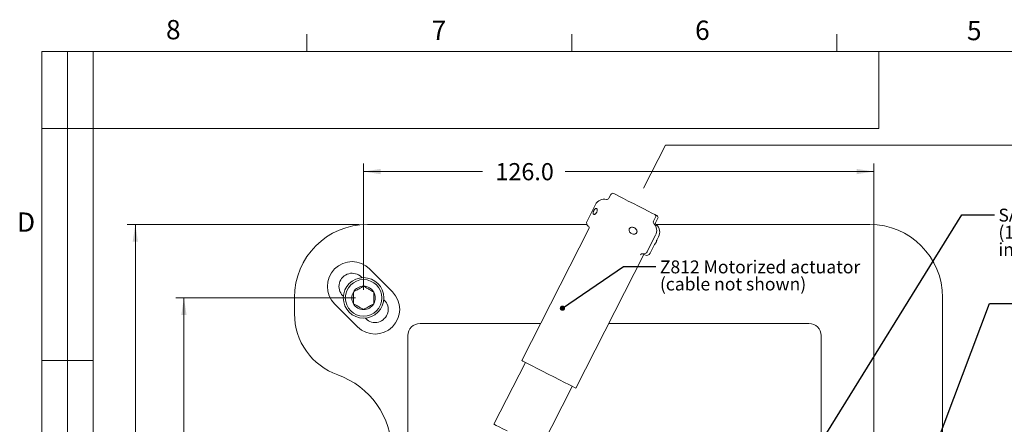
# Model space of a CAD drawing. Units: millimetres. Extents: x 5 to 273, y 7 to 212.
# Drawn here: x 6 to 127, y 162 to 212 of the extents above; entities that cross this region are included whole.
import ezdxf

# ---------------------------------------------------------------- set-up
doc = ezdxf.new("R2010")
doc.units = ezdxf.units.MM
doc.styles.add('SLDTEXTSTYLE0', font='TXT', dxfattribs={"width": 0.75})
doc.dimstyles.new('SLDDIMSTYLE0', dxfattribs={"dimtxt": 0, "dimasz": 0.651282, "dimexe": 0, "dimexo": 0.0625, "dimgap": 0, "dimtad": 0, "dimtih": 1, "dimtoh": 1, "dimdec": 0, "dimrnd": 1e-09, "dimzin": 0, "dimdsep": 46, "dimtxsty": 'Standard', "dimblk1": 'DOT', "dimblk2": 'DOT', "dimsah": 1, "dimcen": 0.09, "dimadec": 0, "dimazin": 0, "dimtfac": 0.651282, "dimtdec": 0, "dimtofl": 0, "dimtmove": 0, "dimatfit": 3, "dimldrblk": 'DOT', "dimfxl": 1, "dimtolj": 1, "dimtzin": 0, "dimarcsym": 0})
doc.dimstyles.new('SLDDIMSTYLE3', dxfattribs={"dimtxt": 2.116667, "dimasz": 2.116667, "dimexe": 0, "dimexo": 0.0625, "dimgap": 0.529167, "dimtad": 0, "dimtih": 1, "dimtoh": 1, "dimdec": 0, "dimlfac": 2, "dimrnd": 1e-09, "dimzin": 12, "dimdsep": 46, "dimtxsty": 'SLDTEXTSTYLE0', "dimsah": 1, "dimcen": 0.09, "dimadec": 0, "dimazin": 0, "dimtfac": 1, "dimtdec": 0, "dimtofl": 0, "dimtmove": 0, "dimatfit": 3, "dimfxl": 1, "dimtolj": 1, "dimtzin": 12, "dimarcsym": 0})
doc.dimstyles.new('SLDDIMSTYLE4', dxfattribs={"dimtxt": 2.116667, "dimasz": 2.116667, "dimexe": 0, "dimexo": 0.0625, "dimgap": 0.529167, "dimtad": 0, "dimtih": 1, "dimtoh": 1, "dimdec": 1, "dimlfac": 2, "dimrnd": 1e-09, "dimzin": 12, "dimdsep": 46, "dimtxsty": 'SLDTEXTSTYLE0', "dimsah": 1, "dimcen": 0.09, "dimadec": 0, "dimazin": 0, "dimtfac": 1, "dimtdec": 1, "dimtofl": 0, "dimtmove": 0, "dimatfit": 3, "dimfxl": 1, "dimtolj": 1, "dimtzin": 12, "dimarcsym": 0})
doc.dimstyles.new('SLDDIMSTYLE5', dxfattribs={"dimtxt": 2.116667, "dimasz": 2.116667, "dimexe": 0, "dimexo": 0.0625, "dimgap": 0.529167, "dimtad": 0, "dimtih": 1, "dimtoh": 1, "dimdec": 1, "dimlfac": 2, "dimrnd": 1e-09, "dimzin": 4, "dimdsep": 46, "dimtxsty": 'SLDTEXTSTYLE0', "dimsah": 1, "dimcen": 0.09, "dimadec": 0, "dimazin": 0, "dimtfac": 1, "dimtdec": 1, "dimtofl": 0, "dimtmove": 0, "dimatfit": 3, "dimfxl": 1, "dimtolj": 1, "dimtzin": 12, "dimarcsym": 0})

# ---------------------------------------------------------------- blocks, each defined once
blk = doc.blocks.new('*D10')
at = {"color": 7, "linetype": 'Continuous', "lineweight": 0}
for p, q in [((47.09, 177.7), (24.92, 177.7)), ((25.92, 177.7), (25.92, 149.94)), ((25.92, 102.1), (25.92, 146.58)), ((47.09, 102.1), (24.92, 102.1))]:
    blk.add_line(p, q, dxfattribs=at)
for points in [[(25.92, 177.7), (25.59, 175.59), (26.24, 175.59)], [(25.92, 102.1), (26.24, 104.22), (25.59, 104.22)]]:
    blk.add_solid(points, dxfattribs=at)
at = {"color": 7, "linetype": 'Continuous', "lineweight": 0, "insert": (22.4, 149.31), "char_height": 2.117, "attachment_point": 1, "style": 'SLDTEXTSTYLE0'}
blk.add_mtext('151.2', dxfattribs=at)
blk = doc.blocks.new('*D11')
at = {"color": 7, "linetype": 'Continuous', "lineweight": 0}
for p, q in [((48.09, 178.7), (48.09, 194.28)), ((48.09, 193.28), (62.78, 193.28)), ((111.06, 193.28), (72.99, 193.28)), ((111.06, 140.9), (111.06, 194.28))]:
    blk.add_line(p, q, dxfattribs=at)
for points in [[(48.09, 193.28), (50.2, 192.95), (50.2, 193.6)], [(111.06, 193.28), (108.94, 193.6), (108.94, 192.95)]]:
    blk.add_solid(points, dxfattribs=at)
at = {"color": 7, "linetype": 'Continuous', "lineweight": 0, "insert": (64.36, 194.32), "char_height": 2.117, "attachment_point": 1, "style": 'SLDTEXTSTYLE0'}
blk.add_mtext('126.0', dxfattribs=at)
blk = doc.blocks.new('*D13')
at = {"color": 7, "linetype": 'Continuous', "lineweight": 0}
for p, q in [((47.56, 186.75), (18.92, 186.75)), ((19.92, 186.75), (19.92, 160.46)), ((19.92, 93.05), (19.92, 157.1)), ((47.56, 93.05), (18.92, 93.05))]:
    blk.add_line(p, q, dxfattribs=at)
for points in [[(19.92, 186.75), (19.59, 184.64), (20.24, 184.64)], [(19.92, 93.05), (20.24, 95.17), (19.59, 95.17)]]:
    blk.add_solid(points, dxfattribs=at)
at = {"color": 7, "linetype": 'Continuous', "lineweight": 0, "insert": (17.57, 159.83), "char_height": 2.117, "attachment_point": 1, "style": 'SLDTEXTSTYLE0'}
blk.add_mtext('187', dxfattribs=at)
blk = doc.blocks.new('_DOT')
at = {"color": 0, "linetype": 'ByBlock', "lineweight": -2}
blk.add_line((-0.5, 0), (-1, 0), dxfattribs=at)
at = {"color": 0, "linetype": 'ByBlock', "const_width": 0.5}
blk.add_lwpolyline([(-0.25, 0, 1), (0.25, 0, 1)], format="xyb", close=True, dxfattribs=at)
blk = doc.blocks.new('SW_NOTE_9')
at = {"color": 0, "linetype": 'Continuous', "lineweight": 0, "char_height": 1.5875, "attachment_point": 1, "style": 'SLDTEXTSTYLE0'}
for s, insert in [('Z812 Motorized actuator', (0.5, 0.75)), ('(cable not shown)', (0.5, -1.36))]:
    blk.add_mtext(s, dxfattribs=dict(at, insert=insert))
blk = doc.blocks.new('SW_NOTE_11')
at = {"color": 0, "linetype": 'Continuous', "lineweight": 0, "attachment_point": 1, "style": 'SLDTEXTSTYLE0'}
for s, insert, char_height in [('SAF1176S', (0.5, 0.75), 1.587), ('(1320nm gain chip', (0.5, -1.36), 1.5875), ('in subassembly)', (0.5, -3.48), 1.5875)]:
    blk.add_mtext(s, dxfattribs=dict(at, insert=insert, char_height=char_height))

msp = doc.modelspace()

# ---------------------------------------------------------------- linework, layer by layer
at = {"color": 7, "linetype": 'Continuous', "lineweight": 0}
for p, q in [((41.0826, 208.0787), (41.0826, 210.2326)), ((73.7851, 208.0787), (73.7851, 210.2326)), ((106.4876, 208.0787), (106.4876, 210.2326)), ((106.4876, 208.0787), (106.4876, 210.2326)), ((8.3801, 208.0787), (270.0001, 208.0787)), ((8.3801, 208.0787), (8.3801, 9.9587)), ((11.5551, 208.0787), (11.5551, 133.3658)), ((14.7301, 208.0787), (14.7301, 133.3658)), ((111.6904, 198.5897), (111.6904, 208.0787)), ((8.3801, 198.5897), (111.6904, 198.5897)), ((82.6476, 191.2253), (85.3433, 196.5158)), ((85.3433, 196.5158), (171.2887, 196.5158)), ((14.7301, 170.0001), (8.3801, 170.0001))]:
    msp.add_line(p, q, dxfattribs=at)
at = {"color": 7, "linetype": 'Continuous', "lineweight": 15}
for p, q in [((78.6115, 190.4627), (78.3657, 189.9803)), ((76.7039, 189.197), (75.6748, 187.1773)), ((83.8735, 187.1739), (84.1193, 187.6563)), ((84.1193, 187.6563), (83.8735, 187.1739)), ((84.1572, 187.0294), (84.403, 187.5117)), ((75.6607, 186.7535), (48.5616, 186.7535)), ((75.896, 186.2346), (67.6107, 169.9737)), ((110.5616, 186.7535), (84.1899, 186.7535)), ((83.0892, 183.3995), (84.1183, 185.4192)), ((83.094, 183.4088), (84.1183, 185.4192)), ((84.303, 184.8374), (84.5002, 185.2245)), ((83.4759, 183.2142), (84.0106, 184.2635)), ((74.2932, 166.5688), (82.692, 183.0524)), ((51.6575, 178.4459), (48.829, 181.2744)), ((47.8922, 180.1959), (47.8214, 180.2667)), ((39.5616, 177.7535), (39.5616, 175.7535)), ((45.5233, 177.9686), (45.5941, 177.8978)), ((50.6498, 177.4383), (50.579, 177.5091)), ((119.5616, 147.0987), (119.5616, 177.7535)), ((44.5157, 176.961), (47.3441, 174.1326)), ((48.2809, 175.211), (48.3517, 175.1402)), ((69.9442, 174.5535), (55.0616, 174.5535)), ((103.0616, 174.5535), (78.3616, 174.5535)), ((53.5616, 173.0535), (53.5616, 150.6609)), ((104.5616, 139.62), (104.5616, 173.0535)), ((68.0562, 169.7468), (64.1746, 162.1286)), ((69.9661, 159.1777), (73.8477, 166.7958))]:
    msp.add_line(p, q, dxfattribs=at)
at = {"color": 7, "linetype": 'Continuous', "lineweight": 15, "flags": 128}
for points in [[(78.9477, 190.5719), (78.9495, 190.571), (79.0508, 190.5194), (79.3014, 190.3917), (79.6868, 190.1953), (80.1846, 189.9417), (80.7659, 189.6455), (81.3968, 189.324), (82.0407, 188.9959), (82.6603, 188.6803), (83.2194, 188.3954), (83.6856, 188.1578), (84.0318, 187.9814)], [(84.0318, 187.9814), (84.2379, 187.8764), (84.2937, 187.848)], [(84.0137, 184.2712), (84.1992, 184.5291), (84.2871, 184.7712)], [(82.8034, 182.9957), (82.8021, 182.9964), (82.707, 183.0448), (82.547, 183.1263)], [(67.6107, 169.9737), (67.6173, 169.9704), (67.7365, 169.9096), (68.0001, 169.7753), (68.3962, 169.5735), (68.907, 169.3133), (69.5096, 169.0062), (70.1769, 168.6662), (70.879, 168.3084), (71.5844, 167.949), (72.2614, 167.6041), (72.8796, 167.2891), (73.4113, 167.0182), (73.8326, 166.8035), (74.1246, 166.6547), (74.2742, 166.5785), (74.2932, 166.5688)], [(64.1746, 162.1286), (64.1746, 162.1286), (64.2487, 162.0909), (64.4644, 161.981), (64.8107, 161.8045), (65.2704, 161.5703), (65.8203, 161.2901)]]:
    msp.add_lwpolyline(points, dxfattribs=at)
at = {"color": 7, "linetype": 'Continuous', "lineweight": 15}
for radius in [2.5, 2.25]:
    msp.add_circle((48.0866, 177.7035), radius, dxfattribs=at)
for centre, radius, start, end in [((77.8177, 188.6295), 1.25, 77.477512, 153), ((78.1429, 190.0938), 0.25, 257.477512, 333), ((78.8342, 190.3492), 0.25, 63, 153), ((76.1204, 186.9503), 0.5, 153, 233.405932), ((84.0896, 187.055), 0.2467, 151.179042, 224.705267), ((84.0896, 187.055), 0.2467, 151.179042, 224.705267), ((83.9121, 187.7749), 0.2387, 330.20361, 59.898767), ((83.9121, 187.7749), 0.2387, 330.20361, 59.898767), ((84.1802, 187.6252), 0.25, 333, 63), ((48.5616, 177.7535), 9, 90, 180), ((75.6732, 186.3481), 0.25, 333, 53.405932), ((83.0376, 186.0138), 1.2335, 331.179022, 44.705287), ((83.0376, 186.0138), 1.2335, 331.179022, 44.705287), ((84.38, 186.9159), 0.25, 153, 228.522488), ((83.3865, 185.792), 1.25, 333, 48.522488), ((110.5616, 177.7535), 9, 0, 90), ((82.4725, 182.8939), 0.2439, 76.226667, 155.133713), ((82.6467, 183.6046), 0.4878, 256.226352, 335.133389), ((83.0304, 183.4412), 0.5, 243, 333), ((46.6724, 179.1177), 3.05, 45, 225), ((46.6724, 179.1177), 1.625, 44.999998, 224.999998), ((48.0866, 177.7035), 1.4434, 90, 150), ((48.0866, 177.7035), 1.4434, 30, 90), ((48.0866, 177.7035), 1.4434, 150, 210), ((49.5008, 176.2893), 3.05, 225, 45), ((49.5008, 176.2893), 1.625, 224.999996, 45), ((48.0866, 177.7035), 1.4434, 330, 30), ((48.0866, 177.7035), 1.4434, 210, 270), ((48.0866, 177.7035), 1.4434, 270, 330), ((47.5616, 175.7535), 8, 180, 250.528779), ((55.0616, 173.0535), 1.5, 90, 180), ((103.0616, 173.0535), 1.5, 0, 90), ((41.5616, 158.7829), 10, 0, 70.528779)]:
    msp.add_arc(centre, radius, start, end, dxfattribs=at)
for points, knots in [([(76.8496, 188.7229), (76.8714, 188.7057), (76.9113, 188.6742), (76.9381, 188.5731), (76.9353, 188.4564), (76.9037, 188.3342), (76.8487, 188.2216), (76.7822, 188.1309), (76.7079, 188.0604), (76.6203, 188.0072), (76.532, 187.9896), (76.4564, 188.0188), (76.4163, 188.0934), (76.4153, 188.1984), (76.4391, 188.3025), (76.4748, 188.3984), (76.5189, 188.4867), (76.5725, 188.5718), (76.6401, 188.6549), (76.7263, 188.7236), (76.7992, 188.7423), (76.8385, 188.7272), (76.8496, 188.7229)], [0, 0, 0, 0, 0.068565037, 0.125365706, 0.171845238, 0.218592553, 0.258952394, 0.296462398, 0.335354216, 0.378982876, 0.442089541, 0.506150383, 0.583930016, 0.646305926, 0.689160764, 0.722853292, 0.756729189, 0.786932797, 0.82879035, 0.888750599, 0.96861815, 1, 1, 1, 1]), ([(81.5111, 186.3477), (81.5661, 186.3135), (81.6877, 186.2379), (81.7975, 186.0842), (81.8411, 185.9348), (81.838, 185.8211), (81.7999, 185.7256), (81.7295, 185.6466), (81.6214, 185.5844), (81.4571, 185.5522), (81.2551, 185.579), (81.0642, 185.6721), (80.9299, 185.8051), (80.8607, 185.9441), (80.8431, 186.0788), (80.8711, 186.2004), (80.9379, 186.2994), (81.0306, 186.3696), (81.1469, 186.4116), (81.2992, 186.4206), (81.4244, 186.3895), (81.497, 186.3545), (81.5111, 186.3477)], [0, 0, 0, 0, 0.06845896, 0.15118631, 0.19548456, 0.23093712, 0.2666386, 0.29714404, 0.337312, 0.3944523, 0.47249225, 0.55160157, 0.61520632, 0.66599105, 0.70863874, 0.75146599, 0.78995675, 0.8276215, 0.86816476, 0.91483271, 0.98347041, 1, 1, 1, 1]), ([(84.3023, 184.8377), (84.2892, 184.8117), (84.257, 184.7476), (84.1884, 184.6172), (84.1141, 184.4711), (84.0529, 184.3469), (84.0225, 184.2882), (84.0099, 184.2638)], [0, 0, 0, 0, 0.160416636, 0.396147592, 0.633446297, 0.848198248, 1, 1, 1, 1]), ([(48.0866, 179.1468), (47.9076, 179.0435), (47.6014, 178.8667), (47.1563, 178.6098), (46.9348, 178.4819), (46.8366, 178.4252)], [0, 0, 0, 0, 0.43912564, 0.7513746, 1, 1, 1, 1]), ([(49.3366, 178.4252), (49.1576, 178.5285), (48.8514, 178.7053), (48.4063, 178.9622), (48.1848, 179.0901), (48.0866, 179.1468)], [0, 0, 0, 0, 0.439126213, 0.751375008, 1, 1, 1, 1]), ([(46.8366, 178.4252), (46.8366, 178.3544), (46.8366, 178.1306), (46.8366, 177.7194), (46.8366, 177.294), (46.8366, 177.064), (46.8366, 176.9818)], [0, 0, 0, 0, 0.15602619, 0.49370739, 0.81905881, 1, 1, 1, 1]), ([(49.3366, 176.9818), (49.3366, 177.064), (49.3366, 177.294), (49.3366, 177.7194), (49.3366, 178.1306), (49.3366, 178.3544), (49.3366, 178.4252)], [0, 0, 0, 0, 0.18094119, 0.50629261, 0.84397381, 1, 1, 1, 1]), ([(46.8366, 176.9818), (47.0155, 176.8785), (47.3217, 176.7017), (47.7668, 176.4447), (47.9884, 176.3168), (48.0866, 176.2601)], [0, 0, 0, 0, 0.43912637, 0.75137286, 1, 1, 1, 1]), ([(48.0866, 176.2601), (48.2655, 176.3634), (48.5717, 176.5402), (49.0168, 176.7972), (49.2384, 176.9251), (49.3366, 176.9818)], [0, 0, 0, 0, 0.43912466, 0.75137415, 1, 1, 1, 1])]:
    msp.add_open_spline(points, degree=3, knots=knots, dxfattribs=at)

# ---------------------------------------------------------------- block references
at = {"color": 7, "linetype": 'Continuous', "lineweight": 0}
for name, p in [('SW_NOTE_11', (125.9456, 187.95)), ('SW_NOTE_9', (84.1622, 181.5645))]:
    msp.add_blockref(name, p, dxfattribs=at)

# ---------------------------------------------------------------- texts
at = {"color": 7, "linetype": 'Continuous', "lineweight": 0, "char_height": 2.3813, "attachment_point": 1, "style": 'SLDTEXTSTYLE0'}
for s, insert in [('8', (23.7022, 211.9628)), ('7', (56.4794, 211.8751)), ('6', (89.0062, 211.8916)), ('5', (122.5611, 211.8535)), ('D', (5.316, 188.2307))]:
    msp.add_mtext(s, dxfattribs=dict(at, insert=insert))

# ---------------------------------------------------------------- dimensions: what is measured, and where the dimension line sits
at = {"color": 7, "linetype": 'Continuous', "lineweight": 0}
dim = msp.add_linear_dim(base=(111.0615650084, 193.2758137237), p1=(48.0865650084, 177.7034654067), p2=(111.0615650084, 139.9034654067), dimstyle='SLDDIMSTYLE5', dxfattribs=at)
dim.commit()
dim.dimension.update_dxf_attribs({"geometry": '*D11', "text_midpoint": (67.8814081359, 193.2758137237), "dimtype": 160})
for base, p1, p2, dimstyle, picture, middle in [((19.9158, 93.0535), (48.5616, 186.7535), (48.5616, 93.0535), 'SLDDIMSTYLE3', '*D13', (19.9158, 158.7802)), ((25.9158, 102.1035), (48.0866, 177.7035), (48.0866, 102.1035), 'SLDDIMSTYLE4', '*D10', (25.9158, 148.2637))]:
    dim = msp.add_linear_dim(base=base, p1=p1, p2=p2, angle=90, dimstyle=dimstyle, dxfattribs=at)
    dim.commit()
    dim.dimension.update_dxf_attribs({"geometry": picture, "text_midpoint": middle, "dimtype": 160})

# ---------------------------------------------------------------- leaders
for points in [[(86.1387, 130.2398), (121.9456, 187.95), (125.9456, 187.95)], [(72.6355, 176.4312), (80.1622, 181.5645), (84.1622, 181.5645)], [(111.4911, 140.1798), (125.3248, 176.9911), (129.3248, 176.9911)]]:
    msp.add_leader(points, dimstyle='SLDDIMSTYLE0', dxfattribs=at)

doc.saveas('drawing.dxf')
